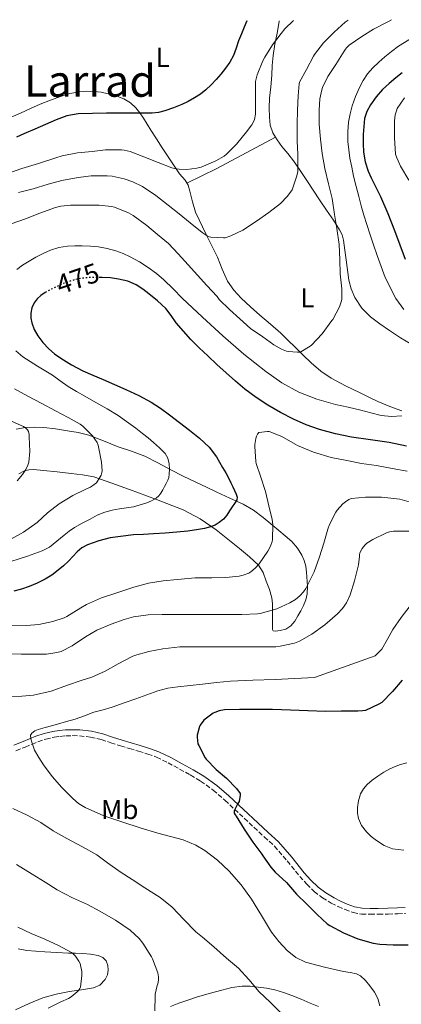
# Model space of a CAD drawing. Units: metres. Extents: x 559894 to 563335, y 4705557 to 4707900.
# Drawn here: x 560764 to 560903, y 4707520 to 4707879 of the extents above; entities that cross this region are included whole.
import ezdxf
from ezdxf.enums import TextEntityAlignment as Align

# ---------------------------------------------------------------- set-up
doc = ezdxf.new("R2010")
doc.units = ezdxf.units.M
doc.header["$MEASUREMENT"] = 0
doc.linetypes.add('DGN Style 3', pattern=[2.435891, 1.739922, -0.695969])
doc.linetypes.add('DGN Style 5', pattern=[1.217945, 0.521977, -0.695969])
for name, color, linetype, lineweight in [('Camino', 7, 'DGN Style 3', 0), ('Cota de curva de nivel directora', 7, 'Continuous', 0), ('Curva de nivel directora', 30, 'Continuous', 30), ('Curva de nivel directora no vista', 30, 'DGN Style 5', 30), ('Curva de nivel intermedia', 30, 'Continuous', 0), ('Etiqueta de uso rústico', 92, 'Continuous', 0), ('Línea de cambio de uso (parcela vista)', 92, 'Continuous', 0), ('Margen derecho', 7, 'Continuous', 0), ('Texto de Área (paraje) menor', 7, 'Continuous', 0)]:
    doc.layers.add(name, color=color, linetype=linetype, lineweight=lineweight)
doc.styles.add('Style-Arial', font='arial.ttf')

msp = doc.modelspace()

# ---------------------------------------------------------------- linework, layer by layer
at = {"layer": 'Camino', "color": 7, "linetype": 'DGN Style 3', "lineweight": 0}
for points in [[(560762.65, 4707612.87, 493.91), (560766.04, 4707614.18, 494.52), (560768.39, 4707615.18, 494.77), (560770.63, 4707616.13, 494.9), (560773.54, 4707617.09, 494.89), (560776.55, 4707617.77, 494.93), (560778.69, 4707618.1, 495.31), (560780.87, 4707618.28, 495.7), (560783.36, 4707618.37, 495.93), (560785.81, 4707618.29, 496.17), (560789.82, 4707617.82, 496.54), (560793.75, 4707616.92, 496.92), (560797.2, 4707615.79, 497.05), (560800.76, 4707614.63, 497.13), (560804.08, 4707613.65, 497.32), (560807.36, 4707612.68, 497.54), (560810.71, 4707611.66, 497.82), (560813.91, 4707610.51, 498.1), (560818.11, 4707608.48, 498.29), (560822.29, 4707606.18, 498.47), (560826.22, 4707604.03, 498.93), (560829.99, 4707601.79, 499.4), (560834.56, 4707598.52, 499.76), (560838.86, 4707594.81, 499.94), (560844.12, 4707589.91, 499.97), (560849.4, 4707584.96, 499.89), (560853.2, 4707581.5, 499.75), (560856.89, 4707578.11, 499.62), (560861.57, 4707572.75, 499.54), (560866.11, 4707567.08, 499.54)], [(560866.11, 4707567.08, 499.54), (560868.71, 4707564.22, 499.59), (560871.4, 4707561.57, 499.67), (560874.42, 4707559.26, 499.76), (560877.64, 4707557.33, 499.88), (560880.1, 4707556.06, 500.02), (560882.65, 4707554.96, 500.18), (560885.56, 4707553.88, 500.22), (560888.67, 4707553.31, 500.26), (560891.82, 4707553.26, 500.52), (560894.8, 4707553.29, 500.76), (560898.33, 4707553.34, 500.82), (560901.89, 4707553.42, 500.87), (560904.72, 4707553.59, 500.98)]]:
    msp.add_polyline3d(points, dxfattribs=at)
at = {"layer": 'Curva de nivel directora', "color": 30, "linetype": 'Continuous', "lineweight": 30, "flags": 128}
for points, elevation in [([(560846.87, 4707878.76), (560845.92, 4707876.47), (560844.87, 4707874.02), (560843.83, 4707871.56), (560842.91, 4707868.88), (560841.95, 4707866.2), (560840.64, 4707863.76), (560839.03, 4707861.5), (560837.38, 4707859.43), (560835.64, 4707857.43), (560833.82, 4707855.49), (560831.88, 4707853.66), (560829.91, 4707852.1), (560827.8, 4707850.73), (560825.5, 4707849.45), (560823.13, 4707848.31), (560820.06, 4707847.05), (560816.91, 4707846.01), (560814.61, 4707845.43), (560812.28, 4707845.16), (560810.05, 4707845.14), (560807.82, 4707845.13), (560805.58, 4707845.13), (560803.34, 4707845.13), (560799.51, 4707845.13), (560795.69, 4707845.13), (560790.51, 4707845.09), (560785.34, 4707844.92), (560781.24, 4707844.18), (560777.31, 4707842.73), (560773.39, 4707841.06), (560769.5, 4707839.37), (560765.51, 4707837.61), (560762.87, 4707836.45)], 450), ([(560903.46, 4707859.84), (560901.18, 4707858.01), (560898.7, 4707855.92), (560896.28, 4707853.74), (560893.95, 4707851.15), (560891.93, 4707848.25), (560890.59, 4707845.79), (560889.79, 4707843.16), (560889.45, 4707840.26), (560889.32, 4707837.35), (560889.26, 4707834.14), (560889.39, 4707830.92), (560889.96, 4707827.43), (560891.08, 4707824.06), (560892.17, 4707821.59), (560893.34, 4707819.18), (560894.5, 4707816.99), (560895.63, 4707814.78), (560898.22, 4707808.65), (560900.67, 4707802.47), (560902.62, 4707797.24), (560904.59, 4707792.01)], 475), ([(560839.35, 4707750.52), (560835.96, 4707753.61), (560832.58, 4707756.71), (560829.49, 4707759.66), (560826.46, 4707762.68), (560823.71, 4707765.68), (560821.1, 4707768.79), (560819.23, 4707771.4), (560817.3, 4707773.96), (560814.31, 4707776.78), (560811.1, 4707779.35), (560808.88, 4707781.06), (560806.52, 4707782.6), (560803.4, 4707783.96), (560800.11, 4707784.73), (560797.08, 4707785.12), (560794.04, 4707785.31), (560793.51, 4707785.31)], 475), ([(560773.58, 4707779.94), (560773.28, 4707779.77), (560771.74, 4707778.7), (560770.38, 4707777.5), (560769.26, 4707776.03), (560768.47, 4707774.19), (560768.14, 4707772.3), (560768.09, 4707770.52), (560768.39, 4707768.75), (560769.33, 4707766.34), (560770.63, 4707764.09), (560772.5, 4707761.55), (560774.65, 4707759.29), (560776.77, 4707757.53), (560779.02, 4707755.95), (560782.92, 4707753.42), (560787, 4707751.24), (560790.73, 4707749.65), (560794.46, 4707748.06), (560798.62, 4707746.26), (560802.78, 4707744.44), (560807.42, 4707742.3), (560811.91, 4707739.87), (560815.32, 4707737.62), (560818.62, 4707735.23), (560822.3, 4707732.47), (560825.94, 4707729.67), (560829.64, 4707726.71), (560833.08, 4707723.42), (560835.75, 4707719.9), (560837.99, 4707716.11), (560839.13, 4707714.06), (560840.23, 4707711.99), (560841, 4707710.48), (560841.77, 4707708.97), (560842.39, 4707707.65), (560842.98, 4707706.31), (560843.34, 4707705.25), (560843.22, 4707704.22), (560842.38, 4707702.98), (560841.5, 4707701.77), (560840.53, 4707700.23), (560839.54, 4707698.7), (560838.31, 4707697.23), (560836.81, 4707695.98), (560835.24, 4707695.03), (560833.54, 4707694.38), (560831.37, 4707693.82), (560829.18, 4707693.42), (560825.27, 4707692.87), (560821.35, 4707692.44), (560817.08, 4707692.12), (560812.81, 4707691.83), (560809.17, 4707691.67), (560805.53, 4707691.53), (560797.03, 4707690.43), (560792.85, 4707689.36), (560788.71, 4707687.9), (560786.7, 4707686.8), (560784.95, 4707685.34), (560783.4, 4707683.65), (560781.85, 4707681.98), (560779.99, 4707680.26), (560778.05, 4707678.62), (560775.74, 4707676.86), (560773.27, 4707675.31), (560770.45, 4707673.92), (560767.53, 4707672.75), (560764.74, 4707671.76), (560761.89, 4707670.99)], 475), ([(560905.11, 4707723.85), (560898.78, 4707725.13), (560891.89, 4707726.09), (560885, 4707727.06), (560879.13, 4707728.28), (560873.34, 4707729.91), (560868.51, 4707731.65), (560863.8, 4707733.7), (560859.06, 4707736.07), (560854.47, 4707738.71), (560850.21, 4707741.52), (560846.17, 4707744.6), (560842.73, 4707747.53), (560839.35, 4707750.52)], 475), ([(560903.43, 4707638.55), (560899.96, 4707634.47), (560896.04, 4707630.46), (560894.98, 4707629.82), (560890.1, 4707627.54), (560889.01, 4707627.37), (560887.3, 4707627.32), (560881.3, 4707627.24), (560875.49, 4707627.21), (560869.09, 4707627.42), (560862.71, 4707627.64), (560856.21, 4707627.87), (560850.36, 4707627.87), (560844.12, 4707627.87), (560838.73, 4707627.75), (560836.81, 4707627.4), (560835.16, 4707626.84), (560834.6, 4707626.55), (560831.59, 4707624.41), (560831.16, 4707623.99), (560829.85, 4707622.19), (560829.62, 4707621.69), (560828.71, 4707618.51), (560828.71, 4707617.82), (560829.03, 4707615.43), (560829.4, 4707614.71), (560831.67, 4707610.23), (560832.05, 4707609.75), (560835.61, 4707606.07), (560839.49, 4707602.84), (560843.08, 4707599.05), (560844.37, 4707597.24), (560844.37, 4707596.62), (560844.05, 4707594.33), (560843.59, 4707593.66), (560842.2, 4707590.91), (560842.28, 4707590.14), (560842.61, 4707589.53), (560843, 4707589), (560845.85, 4707584.28), (560849.03, 4707579.55), (560852.29, 4707575.19), (560852.72, 4707574.62), (560855.59, 4707570.43), (560857.22, 4707568.62), (560861.27, 4707564.89), (560865.01, 4707560.54), (560868.71, 4707556.92), (560872.47, 4707553.15), (560876.16, 4707549.75), (560877.12, 4707549.13), (560882.15, 4707546.54), (560887.36, 4707544.36), (560892.95, 4707542.71), (560895.3, 4707542.34), (560900.2, 4707542.18), (560905.68, 4707542.18)], 500)]:
    msp.add_lwpolyline(points, dxfattribs=dict(at, elevation=elevation))
at = {"layer": 'Curva de nivel directora no vista', "color": 30, "linetype": 'DGN Style 5', "lineweight": 30, "elevation": 475, "flags": 128}
msp.add_lwpolyline([(560793.51, 4707785.31), (560791.78, 4707785.33), (560789.51, 4707785.26), (560786.81, 4707785.03), (560784.14, 4707784.52), (560779.42, 4707782.88), (560774.91, 4707780.7), (560773.58, 4707779.94)], dxfattribs=at)
at = {"layer": 'Curva de nivel intermedia', "color": 30, "linetype": 'Continuous', "lineweight": 0, "flags": 128}
for points, elevation in [([(560863.9, 4707878.91), (560860.76, 4707875.85), (560859.42, 4707874.14), (560856.2, 4707870.06), (560853.4, 4707865.61), (560852.73, 4707864.17), (560850.62, 4707859.1), (560850.04, 4707856.75), (560849.98, 4707856.14), (560849.98, 4707850.41), (560849.95, 4707844.84), (560849.66, 4707842.84), (560849.45, 4707842.3), (560848.68, 4707840.97), (560846.67, 4707838.31), (560843.05, 4707833.88), (560839.48, 4707830.17), (560838.59, 4707829.5), (560835.55, 4707827.77), (560830.19, 4707825.53), (560828.67, 4707825.11), (560824.92, 4707824.67), (560822.19, 4707824.7), (560820.41, 4707824.94), (560819.45, 4707825.24), (560814.52, 4707827.15), (560809.34, 4707829.26), (560804.35, 4707831.18), (560802.15, 4707831.71), (560801.13, 4707831.82), (560795.27, 4707831.82), (560790.46, 4707831.23), (560785.15, 4707830.68), (560779.45, 4707829.59), (560777.21, 4707828.83), (560770.92, 4707826.87), (560764.78, 4707825), (560759.95, 4707823.26)], 455), ([(560899.65, 4707879.22), (560898.44, 4707878.6), (560893.07, 4707875.8), (560888.78, 4707873.1), (560884.14, 4707869.99), (560883.8, 4707869.54), (560883.19, 4707868.98), (560882.76, 4707868.47), (560882.36, 4707867.8), (560879.31, 4707862.95), (560876.43, 4707858.58), (560874.43, 4707854.55), (560874.14, 4707853.7), (560873.47, 4707850.34), (560873.18, 4707846.25), (560873.19, 4707841.19), (560873.71, 4707835.64), (560874.36, 4707830.5), (560875.26, 4707825.02), (560876.63, 4707819.45), (560877.96, 4707814.01), (560878.87, 4707808.3), (560879.63, 4707803.13), (560880.54, 4707797.35), (560880.81, 4707791.77), (560880.83, 4707786.57), (560881.51, 4707781.16), (560881.47, 4707777.32), (560881.27, 4707776.44), (560880.58, 4707774.55), (560878.18, 4707770.04), (560877.86, 4707769.59), (560874.3, 4707764.82), (560870.41, 4707760.6), (560869.99, 4707760.25), (560866.58, 4707758.18), (560866.09, 4707758.07), (560865.3, 4707758.02), (560861.88, 4707758.28), (560861.34, 4707758.43), (560859.46, 4707759.19), (560856.74, 4707760.78), (560852.65, 4707763.67), (560848.22, 4707766.71), (560844.31, 4707770.2), (560840.49, 4707773.66), (560836.81, 4707777.27), (560835.98, 4707778.33), (560832.3, 4707782.31), (560828.83, 4707786.19), (560825.4, 4707789.88), (560821.77, 4707793.96), (560818.28, 4707797.67), (560814.3, 4707800.97), (560810.36, 4707804.27), (560805.45, 4707807.87), (560803.71, 4707808.81), (560798.62, 4707810.89), (560797.53, 4707811.18), (560793, 4707811.66), (560787.63, 4707811.66), (560782.55, 4707811.66), (560779.08, 4707811.23), (560777.11, 4707810.73), (560771.37, 4707808.7), (560766.17, 4707806.7), (560760.97, 4707804.81)], 465), ([(560883.8, 4707879.08), (560882.72, 4707878.33), (560878.64, 4707874.68), (560874.79, 4707870.81), (560871.53, 4707866.49), (560871.21, 4707865.88), (560868.59, 4707861.02), (560866.06, 4707856.41), (560865.95, 4707855.9), (560865.53, 4707851.43), (560865.32, 4707846.2), (560865.19, 4707841.13), (560865.19, 4707835.14), (560865.39, 4707830.06), (560865.45, 4707824.26), (560865.39, 4707823.74), (560864.95, 4707821.99), (560863.32, 4707817.26), (560862.79, 4707816.34), (560861.56, 4707814.76), (560859.07, 4707812.28), (560854.81, 4707809.02), (560850.39, 4707805.8), (560845.42, 4707802.59), (560841.03, 4707800.47), (560838.89, 4707799.75), (560838.38, 4707799.71), (560833.66, 4707799.96), (560833.16, 4707800.12), (560832.44, 4707800.47), (560830.55, 4707801.71), (560826.23, 4707805.23), (560822.14, 4707808.51), (560818.11, 4707811.63), (560813.72, 4707815.19), (560808.76, 4707818.46), (560805.24, 4707820.19), (560802.09, 4707821.27), (560797.72, 4707822.2), (560795.96, 4707822.35), (560790.09, 4707822.33), (560785.29, 4707821.71), (560779.34, 4707820.68), (560774.39, 4707819.29), (560768.92, 4707817.61), (560763.58, 4707816.22)], 460), ([(560907.49, 4707872.84), (560902.16, 4707869.59), (560899.55, 4707867.64), (560897.22, 4707865.72), (560894.95, 4707863.72), (560892.83, 4707861.7), (560890.87, 4707859.51), (560889.25, 4707857.11), (560887.93, 4707854.52), (560886.5, 4707851.25), (560885.29, 4707847.88), (560884.48, 4707844.91), (560883.95, 4707841.9), (560883.66, 4707838.34), (560883.72, 4707834.79), (560884.01, 4707831.76), (560884.46, 4707828.74), (560885.09, 4707825.48), (560885.79, 4707822.23), (560886.67, 4707818.48), (560887.63, 4707814.74), (560888.56, 4707811.34), (560889.56, 4707807.96), (560890.62, 4707804.57), (560891.71, 4707801.19), (560893, 4707797.23), (560894.33, 4707793.27), (560897.31, 4707785.25), (560901.19, 4707777.59), (560904.08, 4707773.58)], 470), ([(560904.36, 4707850.7), (560901.71, 4707846.9), (560901.37, 4707846.07), (560900.99, 4707844.6), (560900.7, 4707842.38), (560900.7, 4707841.83), (560900.7, 4707836.12), (560901.08, 4707830.26), (560901.48, 4707828.92), (560902.89, 4707825.86), (560905.93, 4707820.74)], 480), ([(560903.37, 4707734.9), (560899.58, 4707734.62), (560895.83, 4707735.02), (560892.09, 4707735.97), (560888.36, 4707736.92), (560883.79, 4707737.99), (560879.21, 4707739.06), (560872.41, 4707740.99), (560865.78, 4707743.54), (560859.55, 4707746.94), (560853.78, 4707751.05), (560845.8, 4707757.39), (560838.09, 4707764.01), (560830.66, 4707770.86), (560823.32, 4707777.79), (560819.98, 4707781.12), (560816.63, 4707784.46), (560813.86, 4707786.8), (560810.91, 4707788.92), (560807.69, 4707790.97), (560804.35, 4707792.81), (560801.76, 4707794.02), (560799.08, 4707795.02), (560795.97, 4707795.9), (560792.81, 4707796.46), (560789.78, 4707796.73), (560786.75, 4707796.86), (560784.09, 4707796.88), (560781.43, 4707796.75), (560778.32, 4707796.26), (560775.31, 4707795.29), (560772.58, 4707794.04), (560769.95, 4707792.65), (560767.48, 4707791.29), (560765.08, 4707789.82), (560762.92, 4707788.2)], 470), ([(560762.58, 4707758.57), (560765.16, 4707756.36), (560770.57, 4707753), (560775.99, 4707749.72), (560778.81, 4707747.58), (560781.7, 4707745.53), (560784.74, 4707743.76), (560787.78, 4707742.03), (560791.84, 4707739.76), (560795.88, 4707737.48), (560799.92, 4707734.96), (560803.83, 4707732.23), (560806.35, 4707730.37), (560808.82, 4707728.44), (560810.81, 4707726.81), (560812.78, 4707725.16), (560814.96, 4707723.28), (560817.03, 4707721.19), (560818.05, 4707719.4), (560818.5, 4707717.39), (560818.66, 4707715.49), (560818.54, 4707713.59), (560818.36, 4707712.47), (560818.01, 4707711.4), (560817.42, 4707710.27), (560816.82, 4707709.15), (560816.18, 4707707.91), (560815.54, 4707706.68), (560814.77, 4707705.68), (560813.75, 4707704.89), (560812.1, 4707703.94), (560810.36, 4707703.21), (560807.96, 4707702.4), (560805.51, 4707701.77), (560802.96, 4707701.35), (560800.41, 4707700.95), (560797.72, 4707700.46), (560795.06, 4707699.79), (560792.32, 4707698.64), (560789.67, 4707697.27), (560786.81, 4707695.79), (560784.02, 4707694.19), (560782.08, 4707692.83), (560780.18, 4707691.4), (560777.55, 4707689.19), (560774.84, 4707687.05), (560772.26, 4707685.71), (560769.54, 4707684.7), (560766.84, 4707683.77), (560764.14, 4707682.86), (560760.43, 4707681.66)], 470), ([(560762.15, 4707744.75), (560766.94, 4707742.09), (560772.07, 4707739.39), (560777.05, 4707736.75), (560781.67, 4707734.27), (560786.12, 4707731.83), (560787.02, 4707731.08), (560790.57, 4707727.56), (560792.3, 4707725.15), (560792.62, 4707724.22), (560792.87, 4707722.94)], 465), ([(560760.22, 4707733.27), (560765.35, 4707731), (560766.31, 4707730.36), (560766.9, 4707729.74), (560767.22, 4707729.21), (560767.48, 4707728.14), (560767.51, 4707727.19), (560767.72, 4707721.87), (560767.35, 4707718.01), (560766.98, 4707716.89), (560766.22, 4707715.27), (560765.1, 4707713.55), (560763.05, 4707711.23)], 460), ([(560883.32, 4707718.57), (560877.58, 4707719.72), (560871.14, 4707721.69), (560865.32, 4707724.02), (560864.49, 4707724.52), (560859.56, 4707727.32), (560855.03, 4707729.19), (560854.39, 4707729.19), (560851.24, 4707728.78), (560850.79, 4707728.22), (560850.42, 4707727.42), (560850.18, 4707726.67), (560849.78, 4707724.44), (560849.75, 4707723.72), (560850.12, 4707718.27), (560850.26, 4707717.55), (560851.86, 4707712.92), (560853.64, 4707707.35), (560854.92, 4707702.04), (560856.1, 4707697.07), (560856.3, 4707695.32), (560856.25, 4707689.82), (560856.1, 4707689.15), (560855.45, 4707687.34), (560854.54, 4707685.58), (560851.34, 4707680.97), (560849.9, 4707679.37), (560848.33, 4707678.03), (560847.59, 4707677.61), (560845.53, 4707676.79), (560844.05, 4707676.44), (560839.17, 4707675.93), (560834.09, 4707675.9), (560828.05, 4707675.83), (560821.54, 4707675.24), (560816.39, 4707674.73), (560811.03, 4707673.88), (560805.7, 4707672.47), (560799.4, 4707670.36), (560793.86, 4707668.54), (560788.42, 4707666.17), (560786.31, 4707664.89), (560781.24, 4707661.74), (560780.26, 4707661.29), (560776.15, 4707659.99), (560771.06, 4707658.84), (560766.45, 4707658.44), (560760.93, 4707658.39)], 480), ([(560792.87, 4707722.94), (560793.83, 4707717.98), (560794.04, 4707714.83), (560793.96, 4707714.19), (560793.7, 4707713.29), (560793.42, 4707712.65), (560791.99, 4707710.52), (560791.21, 4707709.82), (560789.8, 4707708.94), (560788.1, 4707708.15), (560783.43, 4707705.91), (560778.38, 4707702.84), (560774.18, 4707699.51), (560770.41, 4707696.03), (560765.46, 4707692.52), (560760.84, 4707689.99)], 465), ([(560905.32, 4707714.7), (560899.85, 4707715.7), (560894.07, 4707716.73), (560888.6, 4707717.56), (560883.32, 4707718.57)], 480), ([(560895.96, 4707705.22), (560890.15, 4707705.29), (560885.02, 4707704.79), (560884.04, 4707704.38), (560882.81, 4707703.59), (560881.86, 4707702.81), (560879.8, 4707700.5), (560879.34, 4707699.83), (560876.98, 4707695.26), (560876.41, 4707693.64), (560874.97, 4707688.52), (560873.35, 4707683.56), (560871.42, 4707678.04), (560871.05, 4707677.3), (560868.31, 4707671.99), (560867.46, 4707670.76), (560866.17, 4707669.35), (560864.53, 4707668.01), (560862.53, 4707666.75), (560857.83, 4707664.62), (560851.75, 4707662.87), (560850.69, 4707662.71), (560845.06, 4707662.55), (560838.39, 4707662.55), (560833.05, 4707662.55), (560827.57, 4707662.55), (560822.41, 4707662.55), (560816.01, 4707662.55), (560810.89, 4707662.41), (560805.56, 4707661.63), (560802.12, 4707660.67), (560797.38, 4707658.97), (560792.15, 4707656.76), (560787.96, 4707654.31), (560783.14, 4707651.07), (560779.19, 4707649.07), (560777.61, 4707648.59), (560773.77, 4707648.04), (560770.2, 4707647.99), (560764.61, 4707647.99), (560759.13, 4707648.22)], 485), ([(560907.74, 4707703.11), (560902.65, 4707704.46), (560897.14, 4707705.16), (560895.96, 4707705.22)], 485), ([(560906.06, 4707692.9), (560900.34, 4707692.87), (560898.84, 4707692.62), (560897.72, 4707692.22), (560892.84, 4707689.88), (560890.6, 4707688.44), (560889.86, 4707687.74), (560888.94, 4707686.52), (560888.09, 4707684.98), (560887.91, 4707684.23), (560887.91, 4707683.66), (560887.53, 4707680.54), (560886.13, 4707674.81), (560884.55, 4707669.66), (560883.14, 4707666.71), (560881.77, 4707664.68), (560879.93, 4707662.74), (560875.3, 4707658.78), (560870.57, 4707655.27), (560866.09, 4707652.76), (560864.26, 4707652.09), (560859.01, 4707650.91), (560857.46, 4707650.76), (560851.19, 4707650.71), (560844.76, 4707650.71), (560838.97, 4707650.71), (560833.62, 4707650.71), (560828.49, 4707650.71), (560822.42, 4707650.68), (560816.23, 4707649.98), (560811.06, 4707649.07), (560805.88, 4707647.53), (560805.05, 4707647.16), (560799.93, 4707644.57), (560795.13, 4707641.88), (560790.28, 4707639.66), (560786.44, 4707638.44), (560781.41, 4707636.7), (560775.45, 4707634.51), (560769.03, 4707633.08), (560764.81, 4707632.7), (560758.84, 4707632.47)], 490), ([(560906.34, 4707665.7), (560903.09, 4707661.44), (560900.07, 4707657.06), (560898.15, 4707653.46), (560896.1, 4707649.9), (560893.61, 4707647.41)], 495), ([(560893.61, 4707647.41), (560871.46, 4707639.59), (560864.3, 4707639.13), (560857.13, 4707638.76), (560848.99, 4707638.6), (560840.87, 4707638.25), (560835.75, 4707637.7), (560830.63, 4707637.1), (560826.15, 4707636.65), (560821.67, 4707636.2), (560818.01, 4707635.68), (560814.44, 4707634.73), (560810.37, 4707633.26), (560806.31, 4707631.79), (560802.06, 4707630.25), (560797.8, 4707628.71), (560794.45, 4707627.76), (560791.08, 4707626.86), (560787.66, 4707625.58), (560784.23, 4707624.36), (560781.03, 4707623.47), (560777.83, 4707622.57), (560775.56, 4707621.93), (560773.29, 4707621.29), (560770.75, 4707620.62), (560769.54, 4707620.1), (560768.42, 4707619.24), (560768.02, 4707618.51), (560768.11, 4707617.23), (560768.49, 4707615.98), (560768.89, 4707614.52), (560769.45, 4707613.1), (560770.94, 4707610.34), (560772.65, 4707607.72), (560775.91, 4707603.49), (560779.43, 4707599.47), (560783.35, 4707595.43), (560785.5, 4707593.65), (560787.88, 4707592.17), (560794.67, 4707589.18), (560801.64, 4707586.79), (560808, 4707584.78), (560814.37, 4707582.83), (560818.98, 4707581.63), (560823.59, 4707580.39), (560828.28, 4707578.45), (560831.58, 4707576.53), (560836.19, 4707573.04), (560840.42, 4707569), (560844.73, 4707564.03), (560848.55, 4707558.76), (560852.19, 4707552.77), (560855.84, 4707546.79), (560858.52, 4707543.3), (560861.6, 4707540.07), (560864.69, 4707537.57), (560868.2, 4707535.85), (560875.15, 4707533.95), (560882.15, 4707532.39), (560884.49, 4707532.03), (560886.82, 4707531.56), (560888.29, 4707530.84), (560890.13, 4707529.16), (560891.75, 4707527.14), (560893.35, 4707524.94), (560894.56, 4707522.54), (560895.38, 4707519.87)], 495), ([(560905.17, 4707608.41), (560902.87, 4707607.8), (560900.93, 4707607.09), (560899.03, 4707606.26), (560896.75, 4707604.99), (560894.55, 4707603.58), (560892.57, 4707602.16), (560890.71, 4707600.57), (560889.35, 4707598.98), (560888.34, 4707597.11), (560887.6, 4707594.63), (560887.25, 4707592.12), (560887.18, 4707590.13), (560887.51, 4707588.15), (560888.7, 4707585.6), (560890.45, 4707583.35), (560892.23, 4707581.65), (560894.17, 4707580.15), (560896.92, 4707578.32), (560899.92, 4707577.08), (560904.15, 4707576.61)], 505), ([(560761.48, 4707591.8), (560766.76, 4707589.43), (560771.72, 4707586.7), (560776.26, 4707583.72), (560781.17, 4707580.92), (560786.96, 4707577.82), (560792.1, 4707574.97), (560796.05, 4707572.04), (560800.71, 4707568.68), (560805.01, 4707565.95), (560809.68, 4707562.92), (560815.19, 4707559.42), (560819.56, 4707555.87), (560823.92, 4707551.4), (560828.23, 4707546.92), (560830.63, 4707544.97), (560834.79, 4707541.42), (560839.43, 4707537.23), (560843.8, 4707533.64), (560847.59, 4707529.51), (560851.35, 4707525), (560855.35, 4707521.29), (560859.38, 4707517.23)], 490), ([(560762.84, 4707571.35), (560768.58, 4707567.88), (560773.28, 4707565), (560777.72, 4707562.23), (560783.25, 4707559.24), (560788.77, 4707556.81), (560793.22, 4707554.46), (560798.9, 4707551.13), (560804.28, 4707547.45), (560807.54, 4707544.44), (560808.92, 4707542.76), (560812.08, 4707537.77), (560812.42, 4707537.05), (560814.34, 4707531.88), (560814.6, 4707530.51), (560814.61, 4707529.95), (560814.61, 4707529.26)], 485), ([(560763.3, 4707548.59), (560768.23, 4707546.22), (560773.22, 4707544.22), (560778.21, 4707541.87), (560782.96, 4707539.39), (560783.68, 4707538.79), (560784.37, 4707538.03), (560785.64, 4707536.2), (560786.02, 4707535.39), (560786.23, 4707534.73), (560786.66, 4707532.38), (560786.72, 4707530.91), (560786.24, 4707526.75), (560785.97, 4707526.23), (560785.41, 4707525.47), (560784.93, 4707524.95), (560782.85, 4707523.23), (560781.83, 4707522.6), (560779.08, 4707521.37), (560774.37, 4707519.03)], 480), ([(560814.61, 4707529.26), (560814.4, 4707527.88), (560814.2, 4707527.34), (560813.43, 4707524.22), (560813.36, 4707523.55), (560813.24, 4707518.07)], 485)]:
    msp.add_lwpolyline(points, dxfattribs=dict(at, elevation=elevation))
at = {"layer": 'Línea de cambio de uso (parcela vista)', "color": 92, "linetype": 'Continuous', "lineweight": 0, "extrusion": (-0.03415, -0.017817, 0.999258), "elevation": -102577.59, "flags": 128}
msp.add_lwpolyline([(-3914462.83, 2672965.3), (-3914462.83, 2672965.3)], dxfattribs=at)
at = {"layer": 'Línea de cambio de uso (parcela vista)', "color": 92, "linetype": 'Continuous', "lineweight": 0}
for points in [[(560858.67, 4707878.86, 452.37), (560858.63, 4707878.61, 452.39), (560857.88, 4707874.29, 452.81), (560857.11, 4707870.25, 453.23), (560856.4, 4707866.2, 453.7), (560856.13, 4707862.59, 454.18), (560855.98, 4707858.98, 454.66), (560855.56, 4707854.77, 455.07), (560855.15, 4707850.57, 455.48), (560855.04, 4707847.14, 456.03), (560855.15, 4707843.72, 456.58), (560855.4, 4707840.85, 457.04), (560856.3, 4707838.05, 457.51), (560857.28, 4707836.43, 457.81)], [(560877.64, 4707748.55, 466.98), (560873.81, 4707751.12, 466.43), (560870.36, 4707754.16, 465.88), (560867.42, 4707757.03, 465.31), (560864.47, 4707759.89, 464.74), (560861.85, 4707762.43, 464.36), (560859.19, 4707764.97, 464.07), (560855.44, 4707768.29, 463.88), (560851.64, 4707771.54, 463.64), (560848.21, 4707774.64, 463.19), (560844.83, 4707777.8, 462.71), (560842.05, 4707780.64, 462.28), (560839.79, 4707783.89, 461.86), (560837.89, 4707788.29, 461.56), (560836.12, 4707792.73, 461.33), (560832.07, 4707800.9, 460.61), (560828.17, 4707809.11, 459.78), (560827.07, 4707812.9, 459.33), (560826.11, 4707816.73, 458.61), (560825.4, 4707818.88, 457.82), (560824.31, 4707820.81, 457), (560822.35, 4707823.09, 456.23), (560815.95, 4707832.58, 453.62), (560813.89, 4707835.78, 452.85), (560811.84, 4707838.98, 452.07), (560810.48, 4707841.18, 451.52), (560809.15, 4707843.4, 450.95), (560807.84, 4707845.29, 450.42), (560806.36, 4707847.09, 450.01), (560804.37, 4707848.98, 449.77), (560801.98, 4707850.42, 449.59), (560799.14, 4707851.5, 449.39), (560796.28, 4707852.25, 449.17), (560793.7, 4707852.76, 448.59), (560791.1, 4707853.09, 447.91), (560788.47, 4707853.17, 447.53), (560785.82, 4707852.93, 447.19), (560782.35, 4707852.28, 446.71), (560778.94, 4707851.29, 446.42), (560775.21, 4707849.92, 446.39), (560771.53, 4707848.42, 446.37), (560767.95, 4707846.81, 446.33), (560764.36, 4707845.19, 446.29), (560760.12, 4707843.39, 446.24)], [(560824.97, 4707819.65, 457.49), (560830.47, 4707822.31, 456.91), (560835.95, 4707825.03, 456.5), (560846.63, 4707830.68, 456.74), (560857.28, 4707836.43, 457.32)], [(560857.28, 4707836.43, 457.81), (560857.88, 4707835.43, 458), (560859.64, 4707833.06, 458.47), (560861.78, 4707830.46, 459.01), (560863.87, 4707827.8, 459.56), (560866.32, 4707824.23, 460.26), (560868.75, 4707820.63, 461.08), (560871.07, 4707817.1, 461.96), (560873.4, 4707813.57, 462.87), (560875.91, 4707809.86, 463.82), (560878.43, 4707806.15, 464.69), (560880.68, 4707802.64, 465.36), (560881.57, 4707800.79, 465.65), (560882.09, 4707798.85, 465.91), (560882.58, 4707795.3, 466.3), (560883.05, 4707791.73, 466.63), (560884.09, 4707784.36, 467.13), (560884.88, 4707781.11, 467.3), (560886.23, 4707777.96, 467.44), (560888.72, 4707774.13, 467.6), (560891.91, 4707770.98, 467.74), (560895.34, 4707768.43, 467.88), (560898.87, 4707766, 468.03), (560902.87, 4707763.35, 468.25), (560907, 4707760.85, 468.52)], [(560903.37, 4707736.69, 470.69), (560898.96, 4707738.31, 470.26), (560894.67, 4707740.1, 469.81), (560891.38, 4707741.64, 469.12), (560888.11, 4707743.22, 468.44), (560882.87, 4707745.8, 467.7), (560877.64, 4707748.55, 466.98)], [(560762.73, 4707730.04, 459.93), (560766.12, 4707730.61, 460.68), (560769.47, 4707730.8, 461.4), (560772.79, 4707730.6, 462.2), (560777.11, 4707730.1, 463.46), (560781.42, 4707729.45, 464.77), (560785.34, 4707728.79, 465.94), (560789.26, 4707727.81, 466.79), (560794.63, 4707725.77, 467.31), (560799.96, 4707723.64, 467.65)], [(560799.96, 4707723.64, 467.65), (560804.84, 4707722, 467.96), (560809.64, 4707720.23, 468.26), (560814.38, 4707717.77, 468.55), (560819.08, 4707715.21, 468.84), (560823.67, 4707712.93, 469.41), (560828.25, 4707710.71, 470.37), (560832.1, 4707708.86, 471.53), (560835.93, 4707707.03, 472.65), (560840.68, 4707704.85, 473.66), (560845.45, 4707702.66, 474.66), (560849.26, 4707700.48, 475.53), (560852.78, 4707697.89, 476.44), (560855.63, 4707695.54, 477.6), (560858.46, 4707693.16, 478.79), (560860.84, 4707691.18, 479.47), (560863.22, 4707689.11, 480.13), (560865.31, 4707686.71, 480.83), (560866.94, 4707684.07, 481.56), (560867.8, 4707682.18, 482.51), (560868.33, 4707680.16, 483.53), (560868.65, 4707677.89, 484.15), (560868.94, 4707672.79, 484.87), (560868.79, 4707670.04, 485.17), (560868.33, 4707667.9, 485.52), (560867.53, 4707665.83, 485.85), (560866.56, 4707663.88, 486.08), (560865.5, 4707661.99, 486.31), (560864.37, 4707660.09, 486.58), (560862.94, 4707658.31, 486.87), (560861.05, 4707657.17, 487.36), (560859, 4707656.63, 487.56), (560857.26, 4707656.39, 487.32), (560856.5, 4707656.52, 487.19), (560856.18, 4707657, 487.06), (560856.18, 4707659.01, 486.71), (560856.18, 4707661.03, 486.34), (560856.18, 4707663.74, 485.69), (560856.18, 4707666.44, 484.97), (560855.97, 4707668.51, 484.47), (560855.06, 4707671.57, 483.75), (560853.93, 4707674.6, 482.95), (560852.79, 4707677.75, 481.9), (560851.14, 4707680.42, 480.74), (560847.79, 4707683.55, 479), (560844.12, 4707686.58, 477.3), (560839.95, 4707689.96, 475.86), (560835.66, 4707693.32, 474.81), (560829.85, 4707697.39, 473.65), (560823.62, 4707700.65, 472.45), (560813.85, 4707704.42, 470.41), (560804.01, 4707708.02, 468.36), (560797.57, 4707710.4, 467.08), (560791.1, 4707712.6, 465.8), (560786.96, 4707713.44, 464.67), (560782.76, 4707713.93, 463.45), (560777.74, 4707714.48, 462.43), (560772.7, 4707714.93, 461.32), (560769.1, 4707715.28, 460.27), (560767.32, 4707715.21, 459.74), (560765.58, 4707714.73, 459.21), (560763.67, 4707713.79, 458.55)], [(560763.42, 4707540.68, 479.01), (560766.68, 4707540.07, 479.35), (560769.94, 4707539.82, 479.51), (560773.21, 4707539.61, 479.57), (560777.52, 4707539.35, 479.52), (560781.83, 4707539.11, 479.49), (560784.42, 4707539.05, 479.64), (560787.01, 4707539.01, 479.93), (560789.87, 4707538.79, 480.32), (560792.69, 4707538.28, 480.73), (560794.28, 4707537.58, 480.99), (560795.57, 4707536.25, 481.25), (560796.22, 4707534.57, 481.36), (560796.25, 4707532.89, 481.24), (560795.98, 4707531.15, 480.83), (560795.17, 4707529.46, 480.44), (560793.27, 4707527.49, 480.18), (560790.96, 4707526.41, 479.96), (560786.58, 4707525.72, 479.7), (560782.23, 4707525.08, 479.37), (560777.28, 4707524.14, 478.37), (560772.44, 4707522.84, 477.25), (560767.44, 4707520.74, 476.36), (560762.5, 4707518.41, 475.48)], [(560819.04, 4707519.62, 486.17), (560822.05, 4707520.84, 486.82), (560825.27, 4707522.01, 487.42), (560828.55, 4707523.09, 487.96), (560833.09, 4707524.44, 488.34), (560837.67, 4707525.67, 488.65), (560841.41, 4707526.56, 489.13), (560845.19, 4707527.11, 489.57), (560848.09, 4707527.1, 489.78), (560851, 4707526.77, 489.93), (560854.01, 4707526.35, 490.03), (560857, 4707525.72, 490.12), (560860.18, 4707524.75, 490.09), (560863.28, 4707523.62, 490.13), (560866.61, 4707522.28, 490.45), (560869.91, 4707520.92, 490.85), (560872.92, 4707519.64, 491.23)]]:
    msp.add_polyline3d(points, dxfattribs=at)
at = {"layer": 'Margen derecho', "color": 7, "linetype": 'Continuous', "lineweight": 0}
for points in [[(560778.44, 4707620.23, 495.31), (560776.15, 4707619.88, 494.93), (560772.97, 4707619.15, 494.89), (560769.88, 4707618.13, 494.9), (560767.56, 4707617.15, 494.77), (560765.24, 4707616.17, 494.52), (560761.88, 4707614.87, 493.91)], [(560904.55, 4707555.73, 500.98), (560901.8, 4707555.56, 500.87), (560898.29, 4707555.48, 500.82), (560894.77, 4707555.43, 500.76), (560891.83, 4707555.4, 500.52), (560888.89, 4707555.44, 500.26), (560886.13, 4707555.96, 500.22), (560883.45, 4707556.95, 500.18), (560881.02, 4707558, 500.02), (560878.68, 4707559.2, 499.88), (560875.62, 4707561.03, 499.76), (560872.81, 4707563.19, 499.67), (560870.22, 4707565.74, 499.59), (560867.78, 4707568.42, 499.54), (560863.22, 4707574.13, 499.54), (560858.42, 4707579.61, 499.62), (560854.65, 4707583.08, 499.75), (560850.85, 4707586.53, 499.89), (560845.58, 4707591.47, 499.97), (560840.29, 4707596.41, 499.94), (560835.88, 4707600.21, 499.76), (560831.16, 4707603.59, 499.4), (560827.28, 4707605.89, 498.93), (560823.32, 4707608.05, 498.47), (560819.09, 4707610.39, 498.29), (560814.74, 4707612.49, 498.1), (560811.38, 4707613.69, 497.82), (560807.97, 4707614.73, 497.54), (560804.69, 4707615.7, 497.32), (560801.4, 4707616.68, 497.13), (560797.87, 4707617.83, 497.05), (560794.33, 4707618.98, 496.92), (560790.18, 4707619.93, 496.54), (560785.97, 4707620.42, 496.17), (560783.36, 4707620.51, 495.93), (560780.74, 4707620.42, 495.7), (560778.44, 4707620.23, 495.31)]]:
    msp.add_polyline3d(points, dxfattribs=at)

# ---------------------------------------------------------------- texts
at = {"layer": 'Cota de curva de nivel directora', "color": 7, "linetype": 'Continuous', "lineweight": 0, "style": 'Style-Arial'}
msp.add_text('475', height=7, rotation=19.1531, dxfattribs=at).set_placement((560785.18, 4707784.88, 475), align=Align.MIDDLE_CENTER)
at = {"layer": 'Etiqueta de uso rústico', "color": 92, "linetype": 'Continuous', "lineweight": 0, "style": 'Style-Arial'}
for s, p in [('L', (560816.16, 4707865.48, 448.37)), ('L', (560868.92, 4707777.88, 464.5)), ('Mb', (560800.51, 4707591.45, 495.36))]:
    msp.add_text(s, height=7, dxfattribs=at).set_placement(p, align=Align.MIDDLE_CENTER)
at = {"layer": 'Texto de Área (paraje) menor', "color": 7, "linetype": 'Continuous', "lineweight": 0, "style": 'Style-Arial'}
msp.add_text('Larrad', height=11.5, dxfattribs=at).set_placement((560789.67, 4707856.89, 446.42), align=Align.MIDDLE_CENTER)

doc.saveas('drawing.dxf')
